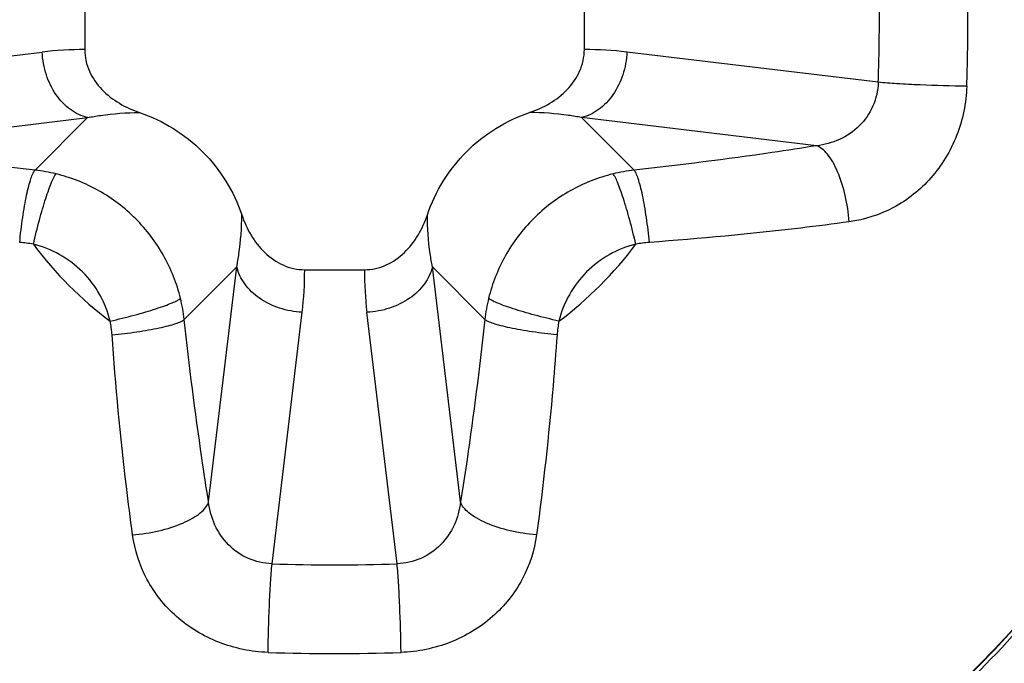
# Model space of a CAD drawing. Units: millimetres. Extents: x 349 to 3366, y -1281 to 198.
# Drawn here: x 2785 to 2787, y -578 to -577 of the extents above; entities that cross this region are included whole.
import ezdxf

# ---------------------------------------------------------------- set-up
doc = ezdxf.new("R2010")
doc.units = ezdxf.units.MM
doc.header["$LTSCALE"] = 32.67
doc.header["$PDMODE"] = 3
doc.header["$PDSIZE"] = 0.3125
doc.layers.get('0').update_dxf_attribs({"linetype": 'CONTINUOUS'})
doc.layers.get('Defpoints').update_dxf_attribs({"linetype": 'CONTINUOUS'})
doc.styles.get("Standard").update_dxf_attribs({"font": 'txt', "width": 0.8})
doc.dimstyles.new('DIMSTYLE_1', dxfattribs={"dimtxt": 13, "dimasz": 2.5, "dimexe": 1, "dimexo": 1, "dimgap": 3.25, "dimtad": 1, "dimzin": 0, "dimdsep": 46, "dimtxsty": 'Standard', "dimblk": '_FILLED', "dimblk1": '_FILLED', "dimblk2": '_FILLED', "dimcen": 0.09, "dimadec": 0, "dimazin": 0, "dimtp": 0.01, "dimtm": 0.01, "dimtfac": 1, "dimtofl": 0, "dimtmove": 0, "dimatfit": 3, "dimldrblk": '_FILLED', "dimfxl": 1, "dimtolj": 1, "dimtzin": 0, "dimarcsym": 0})

# ---------------------------------------------------------------- blocks, each defined once
blk = doc.blocks.new('_FILLED')
at = {"color": 0, "linetype": 'ByBlock'}
blk.add_solid([(0, 0), (-1, 0.2), (-1, -0.2)], dxfattribs=at)
blk = doc.blocks.new('*D21')
at = {"color": 0, "linetype": 'Continuous', "lineweight": -2}
for p, q in [((2725.4513, -600.5357), (2725.4513, -499.6627)), ((2925.4513, -600.5357), (2925.4513, -499.6627)), ((2727.9513, -500.6627), (2922.9513, -500.6627))]:
    blk.add_line(p, q, dxfattribs=at)
at = {"layer": 'Defpoints', "color": 0}
for p in [(2925.4513, -500.6627), (2725.4513, -601.5357), (2925.4513, -601.5357)]:
    blk.add_point(p, dxfattribs=at)
at = {"color": 0, "lineweight": -2, "xscale": 2.5, "yscale": 2.5, "zscale": 2.5, "rotation": 180}
blk.add_blockref('_FILLED', (2725.4513, -500.6627), dxfattribs=at)
at = {"color": 0, "lineweight": -2, "xscale": 2.5, "yscale": 2.5, "zscale": 2.5}
blk.add_blockref('_FILLED', (2925.4513, -500.6627), dxfattribs=at)
at = {"color": 0, "insert": (2834.4259, -484.4127), "char_height": 13, "attachment_point": 2}
blk.add_mtext('200.00mm/7.87inch', dxfattribs=at)

msp = doc.modelspace()

# ---------------------------------------------------------------- linework, layer by layer
at = {"color": 7, "linetype": 'Continuous'}
for p, q in [((2784.7013, -576.446), (2784.7013, -576.6254)), ((2784.7013, -576.446), (2784.7013, -576.6254)), ((2784.7013, -576.446), (2784.7013, -576.6254)), ((2786.2013, -576.6254), (2786.2013, -576.446)), ((2786.2013, -576.6254), (2786.2013, -576.446)), ((2786.2013, -576.6254), (2786.2013, -576.446)), ((2783.8191, -576.7234), (2784.5734, -576.6329)), ((2783.8191, -576.7234), (2784.5734, -576.6329)), ((2783.8191, -576.7234), (2784.5734, -576.6329)), ((2787.0835, -576.7234), (2786.3293, -576.6329)), ((2787.0835, -576.7234), (2786.3293, -576.6329)), ((2787.0835, -576.7234), (2786.3293, -576.6329)), ((2784.0045, -576.9139), (2784.7098, -576.8293)), ((2784.0045, -576.9139), (2784.7098, -576.8293)), ((2784.0045, -576.9139), (2784.7098, -576.8293)), ((2784.7098, -576.8293), (2784.552, -576.9871)), ((2784.7098, -576.8293), (2784.552, -576.9871)), ((2784.7098, -576.8293), (2784.552, -576.9871)), ((2786.1928, -576.8293), (2786.3507, -576.9871)), ((2786.8981, -576.9139), (2786.1928, -576.8293)), ((2786.1928, -576.8293), (2786.3507, -576.9871)), ((2786.8981, -576.9139), (2786.1928, -576.8293)), ((2786.1928, -576.8293), (2786.3507, -576.9871)), ((2786.8981, -576.9139), (2786.1928, -576.8293)), ((2785.1578, -577.2772), (2784.9999, -577.435)), ((2785.1578, -577.2772), (2784.9999, -577.435)), ((2785.1578, -577.2772), (2784.9999, -577.435)), ((2785.0731, -577.9825), (2785.1578, -577.2772)), ((2785.0731, -577.9825), (2785.1578, -577.2772)), ((2785.0731, -577.9825), (2785.1578, -577.2772)), ((2785.3616, -577.2857), (2785.5411, -577.2857)), ((2785.3616, -577.2857), (2785.5411, -577.2857)), ((2785.3616, -577.2857), (2785.5411, -577.2857)), ((2785.8295, -577.9825), (2785.7449, -577.2772)), ((2785.7449, -577.2772), (2785.9028, -577.435)), ((2785.8295, -577.9825), (2785.7449, -577.2772)), ((2785.7449, -577.2772), (2785.9028, -577.435)), ((2785.8295, -577.9825), (2785.7449, -577.2772)), ((2785.7449, -577.2772), (2785.9028, -577.435)), ((2785.2636, -578.1679), (2785.3541, -577.4136)), ((2785.2636, -578.1679), (2785.3541, -577.4136)), ((2785.2636, -578.1679), (2785.3541, -577.4136)), ((2785.6391, -578.1679), (2785.5485, -577.4136)), ((2785.6391, -578.1679), (2785.5485, -577.4136)), ((2785.6391, -578.1679), (2785.5485, -577.4136))]:
    msp.add_line(p, q, dxfattribs=at)
for radius in [5.3099, 5.3099, 5.3099, 4.8106, 4.8106, 4.8106, 4.652, 4.652, 4.652, 2.925, 2.925, 2.925, 2.7384, 2.7384, 2.7384, 2.7371, 2.7371, 2.7371]:
    msp.add_circle((2785.4513, -576.5357), radius, dxfattribs=at)
for centre, radius, start, end in [((2782.15, -576.5355), 4.9371, 359.998, 2.1772), ((2782.15, -576.5355), 4.9371, 359.998, 2.1772), ((2781.6105, -576.5354), 5.7425, 359.99752, 1.9888), ((2781.6105, -576.5354), 5.7425, 359.99752, 1.9888), ((2782.1501, -576.5359), 4.9371, 357.8228, 0.002), ((2782.1501, -576.5359), 4.9371, 357.8228, 0.002), ((2782.1501, -576.5359), 4.9371, 357.8228, 0.002), ((2781.6105, -576.5359), 5.7425, 358.0112, 0.00248), ((2781.6105, -576.5359), 5.7425, 358.0112, 0.00248), ((2781.6105, -576.5359), 5.7425, 358.0112, 0.00248), ((2784.6976, -577.658), 1.0326, 89.7955, 96.912), ((2784.6976, -577.658), 1.0326, 89.7955, 96.912), ((2784.6976, -577.658), 1.0326, 89.7955, 96.912), ((2786.205, -577.658), 1.0326, 83.0883, 90.2046), ((2786.205, -577.658), 1.0326, 83.0883, 90.2046), ((2786.205, -577.658), 1.0326, 83.0883, 90.2046), ((2784.4962, -577.4879), 0.5039, 76.3283, 83.6435), ((2784.4962, -577.4879), 0.5039, 76.3283, 83.6435), ((2784.4962, -577.4879), 0.5039, 76.3283, 83.6435), ((2786.4065, -577.4879), 0.5039, 96.3566, 103.6715), ((2786.4065, -577.4879), 0.5039, 96.3566, 103.6715), ((2786.4065, -577.4879), 0.5039, 96.3566, 103.6715), ((2784.4825, -577.5314), 0.3284, 78.6807, 85.9059), ((2784.4825, -577.5314), 0.3284, 78.6807, 85.9059), ((2784.4825, -577.5314), 0.3284, 78.6807, 85.9059), ((2785.4513, -576.5357), 1.1277, 216.6845, 233.3155), ((2785.4513, -576.5357), 1.1277, 216.6845, 233.3155), ((2785.4513, -576.5357), 1.1277, 216.6845, 233.3155), ((2785.4513, -576.5357), 1.1277, 306.6845, 323.3155), ((2785.4513, -576.5357), 1.1277, 306.6845, 323.3155), ((2785.4513, -576.5357), 1.1277, 306.6845, 323.3155), ((2786.4201, -577.5314), 0.3284, 94.0944, 101.319), ((2786.4201, -577.5314), 0.3284, 94.0944, 101.319), ((2786.4201, -577.5314), 0.3284, 94.0944, 101.319), ((2784.329, -577.2894), 1.0326, 353.0883, 0.2046), ((2784.329, -577.2894), 1.0326, 353.0883, 0.2046), ((2784.329, -577.2894), 1.0326, 353.0883, 0.2046), ((2786.5736, -577.2894), 1.0326, 179.7955, 186.912), ((2786.5736, -577.2894), 1.0326, 179.7955, 186.912), ((2786.5736, -577.2894), 1.0326, 179.7955, 186.912), ((2784.4991, -577.4908), 0.5039, 6.3566, 13.6715), ((2784.4991, -577.4908), 0.5039, 6.3566, 13.6715), ((2784.4991, -577.4908), 0.5039, 6.3566, 13.6715), ((2786.4035, -577.4908), 0.5039, 166.3283, 173.6435), ((2786.4035, -577.4908), 0.5039, 166.3283, 173.6435), ((2786.4035, -577.4908), 0.5039, 166.3283, 173.6435), ((2784.4556, -577.5045), 0.3284, 4.0944, 11.319), ((2784.4556, -577.5045), 0.3284, 4.0944, 11.319), ((2784.4556, -577.5045), 0.3284, 4.0944, 11.319), ((2786.447, -577.5045), 0.3284, 168.6807, 175.9059), ((2786.447, -577.5045), 0.3284, 168.6807, 175.9059), ((2786.447, -577.5045), 0.3284, 168.6807, 175.9059), ((2785.4513, -573.2331), 4.9384, 267.8214, 272.1786), ((2785.4513, -573.2331), 4.9384, 267.8214, 272.1786), ((2785.4513, -573.2331), 4.9384, 267.8214, 272.1786), ((2785.4513, -572.6936), 5.7438, 268.00916, 271.99084), ((2785.4513, -572.6936), 5.7438, 268.00916, 271.99084), ((2785.4513, -572.6936), 5.7438, 268.00916, 271.99084)]:
    msp.add_arc(centre, radius, start, end, dxfattribs=at)
for points, knots in [([(2784.7098, -576.8293), (2784.6915, -576.8251), (2784.6548, -576.8074), (2784.6119, -576.7614), (2784.5828, -576.7013), (2784.5745, -576.656), (2784.5734, -576.6329)], [0, 0, 0, 0, 0.221913, 0.465085, 0.727684, 1, 1, 1, 1]), ([(2784.7098, -576.8293), (2784.6915, -576.8251), (2784.6548, -576.8074), (2784.6119, -576.7614), (2784.5828, -576.7013), (2784.5745, -576.656), (2784.5734, -576.6329)], [0, 0, 0, 0, 0.221913, 0.465085, 0.727684, 1, 1, 1, 1]), ([(2784.7098, -576.8293), (2784.6915, -576.8251), (2784.6548, -576.8074), (2784.6119, -576.7614), (2784.5828, -576.7013), (2784.5745, -576.656), (2784.5734, -576.6329)], [0, 0, 0, 0, 0.221913, 0.465085, 0.727684, 1, 1, 1, 1]), ([(2784.7013, -576.6254), (2784.7013, -576.6476), (2784.7114, -576.6923), (2784.7506, -576.7477), (2784.8039, -576.7888), (2784.8448, -576.8072), (2784.8658, -576.8143)], [0, 0, 0, 0, 0.249445, 0.499335, 0.749585, 1, 1, 1, 1]), ([(2784.7013, -576.6254), (2784.7013, -576.6476), (2784.7114, -576.6923), (2784.7506, -576.7477), (2784.8039, -576.7888), (2784.8448, -576.8072), (2784.8658, -576.8143)], [0, 0, 0, 0, 0.249445, 0.499335, 0.749585, 1, 1, 1, 1]), ([(2784.7013, -576.6254), (2784.7013, -576.6476), (2784.7114, -576.6923), (2784.7506, -576.7477), (2784.8039, -576.7888), (2784.8448, -576.8072), (2784.8658, -576.8143)], [0, 0, 0, 0, 0.249445, 0.499335, 0.749585, 1, 1, 1, 1]), ([(2786.0368, -576.8143), (2786.0579, -576.8072), (2786.0987, -576.7888), (2786.1521, -576.7477), (2786.1912, -576.6923), (2786.2013, -576.6476), (2786.2013, -576.6254)], [0, 0, 0, 0, 0.250415, 0.500666, 0.750554, 1, 1, 1, 1]), ([(2786.0368, -576.8143), (2786.0579, -576.8072), (2786.0987, -576.7888), (2786.1521, -576.7477), (2786.1912, -576.6923), (2786.2013, -576.6476), (2786.2013, -576.6254)], [0, 0, 0, 0, 0.250415, 0.500666, 0.750554, 1, 1, 1, 1]), ([(2786.0368, -576.8143), (2786.0579, -576.8072), (2786.0987, -576.7888), (2786.1521, -576.7477), (2786.1912, -576.6923), (2786.2013, -576.6476), (2786.2013, -576.6254)], [0, 0, 0, 0, 0.250415, 0.500666, 0.750554, 1, 1, 1, 1]), ([(2786.3293, -576.6329), (2786.3281, -576.656), (2786.3199, -576.7013), (2786.2907, -576.7614), (2786.2479, -576.8074), (2786.2112, -576.8251), (2786.1928, -576.8293)], [0, 0, 0, 0, 0.272316, 0.534915, 0.778087, 1, 1, 1, 1]), ([(2786.3293, -576.6329), (2786.3281, -576.656), (2786.3199, -576.7013), (2786.2907, -576.7614), (2786.2479, -576.8074), (2786.2112, -576.8251), (2786.1928, -576.8293)], [0, 0, 0, 0, 0.272316, 0.534915, 0.778087, 1, 1, 1, 1]), ([(2786.3293, -576.6329), (2786.3281, -576.656), (2786.3199, -576.7013), (2786.2907, -576.7614), (2786.2479, -576.8074), (2786.2112, -576.8251), (2786.1928, -576.8293)], [0, 0, 0, 0, 0.272316, 0.534915, 0.778087, 1, 1, 1, 1]), ([(2787.0835, -576.7234), (2787.0829, -576.7477), (2787.072, -576.7963), (2787.03, -576.8572), (2786.9692, -576.8986), (2786.922, -576.9111), (2786.8981, -576.9139)], [0, 0, 0, 0, 0.252022, 0.502454, 0.751125, 1, 1, 1, 1]), ([(2787.0835, -576.7234), (2787.0829, -576.7477), (2787.072, -576.7963), (2787.03, -576.8572), (2786.9692, -576.8986), (2786.922, -576.9111), (2786.8981, -576.9139)], [0, 0, 0, 0, 0.252022, 0.502454, 0.751125, 1, 1, 1, 1]), ([(2787.0835, -576.7234), (2787.0829, -576.7477), (2787.072, -576.7963), (2787.03, -576.8572), (2786.9692, -576.8986), (2786.922, -576.9111), (2786.8981, -576.9139)], [0, 0, 0, 0, 0.252022, 0.502454, 0.751125, 1, 1, 1, 1]), ([(2787.3496, -576.7352), (2787.3478, -576.7856), (2787.3273, -576.8856), (2787.2497, -577.0145), (2787.135, -577.1063), (2787.0428, -577.1358), (2786.9965, -577.1421)], [0, 0, 0, 0, 0.259552, 0.513882, 0.75974, 1, 1, 1, 1]), ([(2787.3496, -576.7352), (2787.3478, -576.7856), (2787.3273, -576.8856), (2787.2497, -577.0145), (2787.135, -577.1063), (2787.0428, -577.1358), (2786.9965, -577.1421)], [0, 0, 0, 0, 0.259552, 0.513882, 0.75974, 1, 1, 1, 1]), ([(2787.3496, -576.7352), (2787.3478, -576.7856), (2787.3273, -576.8856), (2787.2497, -577.0145), (2787.135, -577.1063), (2787.0428, -577.1358), (2786.9965, -577.1421)], [0, 0, 0, 0, 0.259552, 0.513882, 0.75974, 1, 1, 1, 1]), ([(2787.3496, -576.7352), (2787.3028, -576.7349), (2787.2329, -576.7328), (2787.1442, -576.7282), (2787.1023, -576.7252), (2787.0835, -576.7234)], [0, 0, 0, 0, 0.526758, 0.787763, 1, 1, 1, 1]), ([(2787.3496, -576.7352), (2787.3028, -576.7349), (2787.2329, -576.7328), (2787.1442, -576.7282), (2787.1023, -576.7252), (2787.0835, -576.7234)], [0, 0, 0, 0, 0.526758, 0.787763, 1, 1, 1, 1]), ([(2787.3496, -576.7352), (2787.3028, -576.7349), (2787.2329, -576.7328), (2787.1442, -576.7282), (2787.1023, -576.7252), (2787.0835, -576.7234)], [0, 0, 0, 0, 0.526758, 0.787763, 1, 1, 1, 1]), ([(2784.7098, -576.8293), (2784.7227, -576.8268), (2784.7743, -576.8183), (2784.8267, -576.8143), (2784.8658, -576.8143)], [0, 0, 0, 0, 0.251102, 1, 1, 1, 1]), ([(2784.7098, -576.8293), (2784.7227, -576.8268), (2784.7743, -576.8183), (2784.8267, -576.8143), (2784.8658, -576.8143)], [0, 0, 0, 0, 0.251102, 1, 1, 1, 1]), ([(2784.7098, -576.8293), (2784.7227, -576.8268), (2784.7743, -576.8183), (2784.8267, -576.8143), (2784.8658, -576.8143)], [0, 0, 0, 0, 0.251102, 1, 1, 1, 1]), ([(2784.8658, -576.8143), (2784.9012, -576.8263), (2784.9696, -576.8585), (2785.0582, -576.9288), (2785.1285, -577.0174), (2785.1607, -577.0858), (2785.1727, -577.1212)], [0, 0, 0, 0, 0.250018, 0.5, 0.749982, 1, 1, 1, 1]), ([(2784.8658, -576.8143), (2784.9012, -576.8263), (2784.9696, -576.8585), (2785.0582, -576.9288), (2785.1285, -577.0174), (2785.1607, -577.0858), (2785.1727, -577.1212)], [0, 0, 0, 0, 0.250018, 0.5, 0.749982, 1, 1, 1, 1]), ([(2784.8658, -576.8143), (2784.9012, -576.8263), (2784.9696, -576.8585), (2785.0582, -576.9288), (2785.1285, -577.0174), (2785.1607, -577.0858), (2785.1727, -577.1212)], [0, 0, 0, 0, 0.250018, 0.5, 0.749982, 1, 1, 1, 1]), ([(2785.73, -577.1212), (2785.742, -577.0858), (2785.7742, -577.0174), (2785.8444, -576.9288), (2785.9331, -576.8585), (2786.0014, -576.8263), (2786.0368, -576.8143)], [0, 0, 0, 0, 0.250018, 0.5, 0.749982, 1, 1, 1, 1]), ([(2785.73, -577.1212), (2785.742, -577.0858), (2785.7742, -577.0174), (2785.8444, -576.9288), (2785.9331, -576.8585), (2786.0014, -576.8263), (2786.0368, -576.8143)], [0, 0, 0, 0, 0.250018, 0.5, 0.749982, 1, 1, 1, 1]), ([(2785.73, -577.1212), (2785.742, -577.0858), (2785.7742, -577.0174), (2785.8444, -576.9288), (2785.9331, -576.8585), (2786.0014, -576.8263), (2786.0368, -576.8143)], [0, 0, 0, 0, 0.250018, 0.5, 0.749982, 1, 1, 1, 1]), ([(2786.1928, -576.8293), (2786.1799, -576.8268), (2786.1283, -576.8183), (2786.076, -576.8143), (2786.0368, -576.8143)], [0, 0, 0, 0, 0.251104, 1, 1, 1, 1]), ([(2786.1928, -576.8293), (2786.1799, -576.8268), (2786.1283, -576.8183), (2786.076, -576.8143), (2786.0368, -576.8143)], [0, 0, 0, 0, 0.251104, 1, 1, 1, 1]), ([(2786.1928, -576.8293), (2786.1799, -576.8268), (2786.1283, -576.8183), (2786.076, -576.8143), (2786.0368, -576.8143)], [0, 0, 0, 0, 0.251104, 1, 1, 1, 1]), ([(2784.552, -576.9871), (2784.5051, -576.9819), (2784.3222, -576.9607), (2784.1398, -576.9356), (2784.0045, -576.9139)], [0, 0, 0, 0, 0.255959, 1, 1, 1, 1]), ([(2784.552, -576.9871), (2784.5051, -576.9819), (2784.3222, -576.9607), (2784.1398, -576.9356), (2784.0045, -576.9139)], [0, 0, 0, 0, 0.255959, 1, 1, 1, 1]), ([(2784.552, -576.9871), (2784.5051, -576.9819), (2784.3222, -576.9607), (2784.1398, -576.9356), (2784.0045, -576.9139)], [0, 0, 0, 0, 0.255959, 1, 1, 1, 1]), ([(2786.8981, -576.9139), (2786.854, -576.921), (2786.672, -576.9488), (2786.4893, -576.9718), (2786.3507, -576.9871)], [0, 0, 0, 0, 0.242722, 1, 1, 1, 1]), ([(2786.8981, -576.9139), (2786.854, -576.921), (2786.672, -576.9488), (2786.4893, -576.9718), (2786.3507, -576.9871)], [0, 0, 0, 0, 0.242722, 1, 1, 1, 1]), ([(2786.8981, -576.9139), (2786.854, -576.921), (2786.672, -576.9488), (2786.4893, -576.9718), (2786.3507, -576.9871)], [0, 0, 0, 0, 0.242722, 1, 1, 1, 1]), ([(2786.9965, -577.1421), (2786.9946, -577.1155), (2786.9868, -577.0643), (2786.9682, -577.0042), (2786.9483, -576.9634), (2786.9327, -576.9399), (2786.9165, -576.9229), (2786.9041, -576.9157), (2786.8981, -576.9139)], [0, 0, 0, 0, 0.310042, 0.601338, 0.728129, 0.837391, 0.927612, 1, 1, 1, 1]), ([(2786.9965, -577.1421), (2786.9946, -577.1155), (2786.9868, -577.0643), (2786.9682, -577.0042), (2786.9483, -576.9634), (2786.9327, -576.9399), (2786.9165, -576.9229), (2786.9041, -576.9157), (2786.8981, -576.9139)], [0, 0, 0, 0, 0.310042, 0.601338, 0.728129, 0.837391, 0.927612, 1, 1, 1, 1]), ([(2786.9965, -577.1421), (2786.9946, -577.1155), (2786.9868, -577.0643), (2786.9682, -577.0042), (2786.9483, -576.9634), (2786.9327, -576.9399), (2786.9165, -576.9229), (2786.9041, -576.9157), (2786.8981, -576.9139)], [0, 0, 0, 0, 0.310042, 0.601338, 0.728129, 0.837391, 0.927612, 1, 1, 1, 1]), ([(2784.506, -577.2038), (2784.5083, -577.1789), (2784.5127, -577.1423), (2784.5203, -577.0951), (2784.5263, -577.0636), (2784.5326, -577.0364), (2784.5388, -577.0143), (2784.5449, -576.9983), (2784.5494, -576.9898), (2784.552, -576.9871)], [0, 0, 0, 0, 0.337223, 0.496511, 0.642066, 0.768902, 0.872668, 0.950217, 1, 1, 1, 1]), ([(2784.506, -577.2038), (2784.5083, -577.1789), (2784.5127, -577.1423), (2784.5203, -577.0951), (2784.5263, -577.0636), (2784.5326, -577.0364), (2784.5388, -577.0143), (2784.5449, -576.9983), (2784.5494, -576.9898), (2784.552, -576.9871)], [0, 0, 0, 0, 0.337223, 0.496511, 0.642066, 0.768902, 0.872668, 0.950217, 1, 1, 1, 1]), ([(2784.506, -577.2038), (2784.5083, -577.1789), (2784.5127, -577.1423), (2784.5203, -577.0951), (2784.5263, -577.0636), (2784.5326, -577.0364), (2784.5388, -577.0143), (2784.5449, -576.9983), (2784.5494, -576.9898), (2784.552, -576.9871)], [0, 0, 0, 0, 0.337223, 0.496511, 0.642066, 0.768902, 0.872668, 0.950217, 1, 1, 1, 1]), ([(2784.547, -577.2094), (2784.5525, -577.1851), (2784.5614, -577.1495), (2784.5743, -577.1037), (2784.5836, -577.0731), (2784.5926, -577.0466), (2784.6008, -577.0251), (2784.608, -577.0094), (2784.6128, -577.001), (2784.6153, -576.9983)], [0, 0, 0, 0, 0.335687, 0.494645, 0.64021, 0.767388, 0.871763, 0.949998, 1, 1, 1, 1]), ([(2784.547, -577.2094), (2784.5525, -577.1851), (2784.5614, -577.1495), (2784.5743, -577.1037), (2784.5836, -577.0731), (2784.5926, -577.0466), (2784.6008, -577.0251), (2784.608, -577.0094), (2784.6128, -577.001), (2784.6153, -576.9983)], [0, 0, 0, 0, 0.335687, 0.494645, 0.64021, 0.767388, 0.871763, 0.949998, 1, 1, 1, 1]), ([(2784.547, -577.2094), (2784.5525, -577.1851), (2784.5614, -577.1495), (2784.5743, -577.1037), (2784.5836, -577.0731), (2784.5926, -577.0466), (2784.6008, -577.0251), (2784.608, -577.0094), (2784.6128, -577.001), (2784.6153, -576.9983)], [0, 0, 0, 0, 0.335687, 0.494645, 0.64021, 0.767388, 0.871763, 0.949998, 1, 1, 1, 1]), ([(2784.9887, -577.3717), (2784.9778, -577.327), (2784.9434, -577.2399), (2784.8587, -577.1283), (2784.7471, -577.0436), (2784.66, -577.0092), (2784.6153, -576.9983)], [0, 0, 0, 0, 0.249583, 0.500021, 0.750442, 1, 1, 1, 1]), ([(2784.9887, -577.3717), (2784.9778, -577.327), (2784.9434, -577.2399), (2784.8587, -577.1283), (2784.7471, -577.0436), (2784.66, -577.0092), (2784.6153, -576.9983)], [0, 0, 0, 0, 0.249583, 0.500021, 0.750442, 1, 1, 1, 1]), ([(2784.9887, -577.3717), (2784.9778, -577.327), (2784.9434, -577.2399), (2784.8587, -577.1283), (2784.7471, -577.0436), (2784.66, -577.0092), (2784.6153, -576.9983)], [0, 0, 0, 0, 0.249583, 0.500021, 0.750442, 1, 1, 1, 1]), ([(2786.2874, -576.9983), (2786.2426, -577.0092), (2786.1556, -577.0436), (2786.044, -577.1283), (2785.9592, -577.2399), (2785.9248, -577.327), (2785.9139, -577.3717)], [0, 0, 0, 0, 0.249534, 0.49994, 0.750389, 1, 1, 1, 1]), ([(2786.2874, -576.9983), (2786.2426, -577.0092), (2786.1556, -577.0436), (2786.044, -577.1283), (2785.9592, -577.2399), (2785.9248, -577.327), (2785.9139, -577.3717)], [0, 0, 0, 0, 0.249534, 0.49994, 0.750389, 1, 1, 1, 1]), ([(2786.2874, -576.9983), (2786.2426, -577.0092), (2786.1556, -577.0436), (2786.044, -577.1283), (2785.9592, -577.2399), (2785.9248, -577.327), (2785.9139, -577.3717)], [0, 0, 0, 0, 0.249534, 0.49994, 0.750389, 1, 1, 1, 1]), ([(2786.3557, -577.2094), (2786.3501, -577.1851), (2786.3413, -577.1495), (2786.3284, -577.1037), (2786.319, -577.0731), (2786.31, -577.0466), (2786.3018, -577.0251), (2786.2947, -577.0094), (2786.2899, -577.001), (2786.2874, -576.9983)], [0, 0, 0, 0, 0.335687, 0.494645, 0.640211, 0.767389, 0.871764, 0.949998, 1, 1, 1, 1]), ([(2786.3557, -577.2094), (2786.3501, -577.1851), (2786.3413, -577.1495), (2786.3284, -577.1037), (2786.319, -577.0731), (2786.31, -577.0466), (2786.3018, -577.0251), (2786.2947, -577.0094), (2786.2899, -577.001), (2786.2874, -576.9983)], [0, 0, 0, 0, 0.335687, 0.494645, 0.640211, 0.767389, 0.871764, 0.949998, 1, 1, 1, 1]), ([(2786.3557, -577.2094), (2786.3501, -577.1851), (2786.3413, -577.1495), (2786.3284, -577.1037), (2786.319, -577.0731), (2786.31, -577.0466), (2786.3018, -577.0251), (2786.2947, -577.0094), (2786.2899, -577.001), (2786.2874, -576.9983)], [0, 0, 0, 0, 0.335687, 0.494645, 0.640211, 0.767389, 0.871764, 0.949998, 1, 1, 1, 1]), ([(2786.3967, -577.2038), (2786.3943, -577.1789), (2786.3899, -577.1423), (2786.3824, -577.0951), (2786.3764, -577.0636), (2786.3701, -577.0364), (2786.3638, -577.0143), (2786.3578, -576.9983), (2786.3532, -576.9898), (2786.3507, -576.9871)], [0, 0, 0, 0, 0.337224, 0.496512, 0.642067, 0.768903, 0.872669, 0.950218, 1, 1, 1, 1]), ([(2786.3967, -577.2038), (2786.3943, -577.1789), (2786.3899, -577.1423), (2786.3824, -577.0951), (2786.3764, -577.0636), (2786.3701, -577.0364), (2786.3638, -577.0143), (2786.3578, -576.9983), (2786.3532, -576.9898), (2786.3507, -576.9871)], [0, 0, 0, 0, 0.337224, 0.496512, 0.642067, 0.768903, 0.872669, 0.950218, 1, 1, 1, 1]), ([(2786.3967, -577.2038), (2786.3943, -577.1789), (2786.3899, -577.1423), (2786.3824, -577.0951), (2786.3764, -577.0636), (2786.3701, -577.0364), (2786.3638, -577.0143), (2786.3578, -576.9983), (2786.3532, -576.9898), (2786.3507, -576.9871)], [0, 0, 0, 0, 0.337224, 0.496512, 0.642067, 0.768903, 0.872669, 0.950218, 1, 1, 1, 1]), ([(2785.1578, -577.2772), (2785.1602, -577.2643), (2785.1687, -577.2127), (2785.1727, -577.1603), (2785.1727, -577.1212)], [0, 0, 0, 0, 0.251104, 1, 1, 1, 1]), ([(2785.1578, -577.2772), (2785.1602, -577.2643), (2785.1687, -577.2127), (2785.1727, -577.1603), (2785.1727, -577.1212)], [0, 0, 0, 0, 0.251104, 1, 1, 1, 1]), ([(2785.1578, -577.2772), (2785.1602, -577.2643), (2785.1687, -577.2127), (2785.1727, -577.1603), (2785.1727, -577.1212)], [0, 0, 0, 0, 0.251104, 1, 1, 1, 1]), ([(2785.1727, -577.1212), (2785.1798, -577.1423), (2785.1982, -577.1831), (2785.2393, -577.2364), (2785.2947, -577.2756), (2785.3395, -577.2857), (2785.3616, -577.2857)], [0, 0, 0, 0, 0.250415, 0.500666, 0.750554, 1, 1, 1, 1]), ([(2785.1727, -577.1212), (2785.1798, -577.1423), (2785.1982, -577.1831), (2785.2393, -577.2364), (2785.2947, -577.2756), (2785.3395, -577.2857), (2785.3616, -577.2857)], [0, 0, 0, 0, 0.250415, 0.500666, 0.750554, 1, 1, 1, 1]), ([(2785.1727, -577.1212), (2785.1798, -577.1423), (2785.1982, -577.1831), (2785.2393, -577.2364), (2785.2947, -577.2756), (2785.3395, -577.2857), (2785.3616, -577.2857)], [0, 0, 0, 0, 0.250415, 0.500666, 0.750554, 1, 1, 1, 1]), ([(2785.5411, -577.2857), (2785.5632, -577.2857), (2785.608, -577.2756), (2785.6633, -577.2364), (2785.7044, -577.1831), (2785.7228, -577.1423), (2785.73, -577.1212)], [0, 0, 0, 0, 0.249445, 0.499335, 0.749585, 1, 1, 1, 1]), ([(2785.5411, -577.2857), (2785.5632, -577.2857), (2785.608, -577.2756), (2785.6633, -577.2364), (2785.7044, -577.1831), (2785.7228, -577.1423), (2785.73, -577.1212)], [0, 0, 0, 0, 0.249445, 0.499335, 0.749585, 1, 1, 1, 1]), ([(2785.5411, -577.2857), (2785.5632, -577.2857), (2785.608, -577.2756), (2785.6633, -577.2364), (2785.7044, -577.1831), (2785.7228, -577.1423), (2785.73, -577.1212)], [0, 0, 0, 0, 0.249445, 0.499335, 0.749585, 1, 1, 1, 1]), ([(2785.7449, -577.2772), (2785.7425, -577.2643), (2785.7339, -577.2127), (2785.7299, -577.1603), (2785.73, -577.1212)], [0, 0, 0, 0, 0.251102, 1, 1, 1, 1]), ([(2785.7449, -577.2772), (2785.7425, -577.2643), (2785.7339, -577.2127), (2785.7299, -577.1603), (2785.73, -577.1212)], [0, 0, 0, 0, 0.251102, 1, 1, 1, 1]), ([(2785.7449, -577.2772), (2785.7425, -577.2643), (2785.7339, -577.2127), (2785.7299, -577.1603), (2785.73, -577.1212)], [0, 0, 0, 0, 0.251102, 1, 1, 1, 1]), ([(2786.9965, -577.1421), (2786.9482, -577.1487), (2786.7488, -577.1741), (2786.5486, -577.1929), (2786.3967, -577.2038)], [0, 0, 0, 0, 0.242598, 1, 1, 1, 1]), ([(2786.9965, -577.1421), (2786.9482, -577.1487), (2786.7488, -577.1741), (2786.5486, -577.1929), (2786.3967, -577.2038)], [0, 0, 0, 0, 0.242598, 1, 1, 1, 1]), ([(2786.9965, -577.1421), (2786.9482, -577.1487), (2786.7488, -577.1741), (2786.5486, -577.1929), (2786.3967, -577.2038)], [0, 0, 0, 0, 0.242598, 1, 1, 1, 1]), ([(2784.7776, -577.4401), (2784.7709, -577.4124), (2784.7497, -577.3586), (2784.6974, -577.2897), (2784.6284, -577.2373), (2784.5746, -577.2161), (2784.547, -577.2094)], [0, 0, 0, 0, 0.249617, 0.500021, 0.750408, 1, 1, 1, 1]), ([(2784.7776, -577.4401), (2784.7709, -577.4124), (2784.7497, -577.3586), (2784.6974, -577.2897), (2784.6284, -577.2373), (2784.5746, -577.2161), (2784.547, -577.2094)], [0, 0, 0, 0, 0.249617, 0.500021, 0.750408, 1, 1, 1, 1]), ([(2784.7776, -577.4401), (2784.7709, -577.4124), (2784.7497, -577.3586), (2784.6974, -577.2897), (2784.6284, -577.2373), (2784.5746, -577.2161), (2784.547, -577.2094)], [0, 0, 0, 0, 0.249617, 0.500021, 0.750408, 1, 1, 1, 1]), ([(2786.3557, -577.2094), (2786.328, -577.2161), (2786.2742, -577.2373), (2786.2053, -577.2896), (2786.1529, -577.3586), (2786.1317, -577.4124), (2786.125, -577.4401)], [0, 0, 0, 0, 0.249568, 0.49994, 0.750355, 1, 1, 1, 1]), ([(2786.3557, -577.2094), (2786.328, -577.2161), (2786.2742, -577.2373), (2786.2053, -577.2896), (2786.1529, -577.3586), (2786.1317, -577.4124), (2786.125, -577.4401)], [0, 0, 0, 0, 0.249568, 0.49994, 0.750355, 1, 1, 1, 1]), ([(2786.3557, -577.2094), (2786.328, -577.2161), (2786.2742, -577.2373), (2786.2053, -577.2896), (2786.1529, -577.3586), (2786.1317, -577.4124), (2786.125, -577.4401)], [0, 0, 0, 0, 0.249568, 0.49994, 0.750355, 1, 1, 1, 1]), ([(2785.3541, -577.4136), (2785.331, -577.4125), (2785.2858, -577.4042), (2785.2256, -577.3751), (2785.1797, -577.3322), (2785.1619, -577.2955), (2785.1578, -577.2772)], [0, 0, 0, 0, 0.272316, 0.534915, 0.778087, 1, 1, 1, 1]), ([(2785.3541, -577.4136), (2785.331, -577.4125), (2785.2858, -577.4042), (2785.2256, -577.3751), (2785.1797, -577.3322), (2785.1619, -577.2955), (2785.1578, -577.2772)], [0, 0, 0, 0, 0.272316, 0.534915, 0.778087, 1, 1, 1, 1]), ([(2785.3541, -577.4136), (2785.331, -577.4125), (2785.2858, -577.4042), (2785.2256, -577.3751), (2785.1797, -577.3322), (2785.1619, -577.2955), (2785.1578, -577.2772)], [0, 0, 0, 0, 0.272316, 0.534915, 0.778087, 1, 1, 1, 1]), ([(2785.7449, -577.2772), (2785.7407, -577.2955), (2785.723, -577.3322), (2785.6771, -577.3751), (2785.6169, -577.4042), (2785.5716, -577.4125), (2785.5485, -577.4136)], [0, 0, 0, 0, 0.221913, 0.465085, 0.727684, 1, 1, 1, 1]), ([(2785.7449, -577.2772), (2785.7407, -577.2955), (2785.723, -577.3322), (2785.6771, -577.3751), (2785.6169, -577.4042), (2785.5716, -577.4125), (2785.5485, -577.4136)], [0, 0, 0, 0, 0.221913, 0.465085, 0.727684, 1, 1, 1, 1]), ([(2785.7449, -577.2772), (2785.7407, -577.2955), (2785.723, -577.3322), (2785.6771, -577.3751), (2785.6169, -577.4042), (2785.5716, -577.4125), (2785.5485, -577.4136)], [0, 0, 0, 0, 0.221913, 0.465085, 0.727684, 1, 1, 1, 1]), ([(2784.7776, -577.4401), (2784.8019, -577.4345), (2784.8375, -577.4256), (2784.8833, -577.4128), (2784.9139, -577.4034), (2784.9404, -577.3944), (2784.9619, -577.3862), (2784.9776, -577.379), (2784.986, -577.3742), (2784.9887, -577.3717)], [0, 0, 0, 0, 0.335688, 0.494645, 0.640211, 0.767389, 0.871764, 0.949998, 1, 1, 1, 1]), ([(2784.7776, -577.4401), (2784.8019, -577.4345), (2784.8375, -577.4256), (2784.8833, -577.4128), (2784.9139, -577.4034), (2784.9404, -577.3944), (2784.9619, -577.3862), (2784.9776, -577.379), (2784.986, -577.3742), (2784.9887, -577.3717)], [0, 0, 0, 0, 0.335688, 0.494645, 0.640211, 0.767389, 0.871764, 0.949998, 1, 1, 1, 1]), ([(2784.7776, -577.4401), (2784.8019, -577.4345), (2784.8375, -577.4256), (2784.8833, -577.4128), (2784.9139, -577.4034), (2784.9404, -577.3944), (2784.9619, -577.3862), (2784.9776, -577.379), (2784.986, -577.3742), (2784.9887, -577.3717)], [0, 0, 0, 0, 0.335688, 0.494645, 0.640211, 0.767389, 0.871764, 0.949998, 1, 1, 1, 1]), ([(2786.125, -577.4401), (2786.1007, -577.4345), (2786.0651, -577.4256), (2786.0194, -577.4128), (2785.9887, -577.4034), (2785.9622, -577.3944), (2785.9407, -577.3862), (2785.925, -577.379), (2785.9167, -577.3742), (2785.9139, -577.3717)], [0, 0, 0, 0, 0.335687, 0.494645, 0.64021, 0.767388, 0.871763, 0.949998, 1, 1, 1, 1]), ([(2786.125, -577.4401), (2786.1007, -577.4345), (2786.0651, -577.4256), (2786.0194, -577.4128), (2785.9887, -577.4034), (2785.9622, -577.3944), (2785.9407, -577.3862), (2785.925, -577.379), (2785.9167, -577.3742), (2785.9139, -577.3717)], [0, 0, 0, 0, 0.335687, 0.494645, 0.64021, 0.767388, 0.871763, 0.949998, 1, 1, 1, 1]), ([(2786.125, -577.4401), (2786.1007, -577.4345), (2786.0651, -577.4256), (2786.0194, -577.4128), (2785.9887, -577.4034), (2785.9622, -577.3944), (2785.9407, -577.3862), (2785.925, -577.379), (2785.9167, -577.3742), (2785.9139, -577.3717)], [0, 0, 0, 0, 0.335687, 0.494645, 0.64021, 0.767388, 0.871763, 0.949998, 1, 1, 1, 1]), ([(2784.7832, -577.4811), (2784.8081, -577.4787), (2784.8448, -577.4743), (2784.8919, -577.4668), (2784.9234, -577.4607), (2784.9506, -577.4544), (2784.9727, -577.4482), (2784.9887, -577.4421), (2784.9972, -577.4376), (2784.9999, -577.435)], [0, 0, 0, 0, 0.337224, 0.496512, 0.642067, 0.768903, 0.872669, 0.950218, 1, 1, 1, 1]), ([(2784.7832, -577.4811), (2784.8081, -577.4787), (2784.8448, -577.4743), (2784.8919, -577.4668), (2784.9234, -577.4607), (2784.9506, -577.4544), (2784.9727, -577.4482), (2784.9887, -577.4421), (2784.9972, -577.4376), (2784.9999, -577.435)], [0, 0, 0, 0, 0.337224, 0.496512, 0.642067, 0.768903, 0.872669, 0.950218, 1, 1, 1, 1]), ([(2784.7832, -577.4811), (2784.8081, -577.4787), (2784.8448, -577.4743), (2784.8919, -577.4668), (2784.9234, -577.4607), (2784.9506, -577.4544), (2784.9727, -577.4482), (2784.9887, -577.4421), (2784.9972, -577.4376), (2784.9999, -577.435)], [0, 0, 0, 0, 0.337224, 0.496512, 0.642067, 0.768903, 0.872669, 0.950218, 1, 1, 1, 1]), ([(2785.0731, -577.9825), (2785.066, -577.9384), (2785.0382, -577.7564), (2785.0153, -577.5736), (2784.9999, -577.435)], [0, 0, 0, 0, 0.242721, 1, 1, 1, 1]), ([(2785.0731, -577.9825), (2785.066, -577.9384), (2785.0382, -577.7564), (2785.0153, -577.5736), (2784.9999, -577.435)], [0, 0, 0, 0, 0.242721, 1, 1, 1, 1]), ([(2785.0731, -577.9825), (2785.066, -577.9384), (2785.0382, -577.7564), (2785.0153, -577.5736), (2784.9999, -577.435)], [0, 0, 0, 0, 0.242721, 1, 1, 1, 1]), ([(2785.9028, -577.435), (2785.8976, -577.4819), (2785.8764, -577.6648), (2785.8513, -577.8472), (2785.8295, -577.9825)], [0, 0, 0, 0, 0.255958, 1, 1, 1, 1]), ([(2785.9028, -577.435), (2785.8976, -577.4819), (2785.8764, -577.6648), (2785.8513, -577.8472), (2785.8295, -577.9825)], [0, 0, 0, 0, 0.255958, 1, 1, 1, 1]), ([(2785.9028, -577.435), (2785.8976, -577.4819), (2785.8764, -577.6648), (2785.8513, -577.8472), (2785.8295, -577.9825)], [0, 0, 0, 0, 0.255958, 1, 1, 1, 1]), ([(2786.1195, -577.4811), (2786.0945, -577.4787), (2786.0579, -577.4743), (2786.0108, -577.4668), (2785.9793, -577.4607), (2785.952, -577.4544), (2785.93, -577.4482), (2785.914, -577.4421), (2785.9054, -577.4376), (2785.9028, -577.435)], [0, 0, 0, 0, 0.337223, 0.496511, 0.642066, 0.768902, 0.872669, 0.950218, 1, 1, 1, 1]), ([(2786.1195, -577.4811), (2786.0945, -577.4787), (2786.0579, -577.4743), (2786.0108, -577.4668), (2785.9793, -577.4607), (2785.952, -577.4544), (2785.93, -577.4482), (2785.914, -577.4421), (2785.9054, -577.4376), (2785.9028, -577.435)], [0, 0, 0, 0, 0.337223, 0.496511, 0.642066, 0.768902, 0.872669, 0.950218, 1, 1, 1, 1]), ([(2786.1195, -577.4811), (2786.0945, -577.4787), (2786.0579, -577.4743), (2786.0108, -577.4668), (2785.9793, -577.4607), (2785.952, -577.4544), (2785.93, -577.4482), (2785.914, -577.4421), (2785.9054, -577.4376), (2785.9028, -577.435)], [0, 0, 0, 0, 0.337223, 0.496511, 0.642066, 0.768902, 0.872669, 0.950218, 1, 1, 1, 1]), ([(2784.8449, -578.0809), (2784.8383, -578.0326), (2784.8129, -577.8332), (2784.7941, -577.6329), (2784.7832, -577.4811)], [0, 0, 0, 0, 0.242598, 1, 1, 1, 1]), ([(2784.8449, -578.0809), (2784.8383, -578.0326), (2784.8129, -577.8332), (2784.7941, -577.6329), (2784.7832, -577.4811)], [0, 0, 0, 0, 0.242598, 1, 1, 1, 1]), ([(2784.8449, -578.0809), (2784.8383, -578.0326), (2784.8129, -577.8332), (2784.7941, -577.6329), (2784.7832, -577.4811)], [0, 0, 0, 0, 0.242598, 1, 1, 1, 1]), ([(2786.1195, -577.4811), (2786.1158, -577.5324), (2786.0999, -577.7328), (2786.0779, -577.9327), (2786.0578, -578.0809)], [0, 0, 0, 0, 0.25612, 1, 1, 1, 1]), ([(2786.1195, -577.4811), (2786.1158, -577.5324), (2786.0999, -577.7328), (2786.0779, -577.9327), (2786.0578, -578.0809)], [0, 0, 0, 0, 0.25612, 1, 1, 1, 1]), ([(2786.1195, -577.4811), (2786.1158, -577.5324), (2786.0999, -577.7328), (2786.0779, -577.9327), (2786.0578, -578.0809)], [0, 0, 0, 0, 0.25612, 1, 1, 1, 1]), ([(2783.0394, -577.8567), (2783.0992, -577.9659), (2783.2338, -578.1764), (2783.4765, -578.4617), (2783.7557, -578.7115), (2784.0661, -578.9212), (2784.4022, -579.0868), (2784.8751, -579.2448), (2785.5002, -579.3195), (2786.1222, -579.2229), (2786.5894, -579.0484), (2786.9194, -578.8711), (2787.2223, -578.6506), (2787.4925, -578.3912), (2787.7251, -578.0975), (2787.8522, -577.8824), (2787.9082, -577.7712)], [0, 0, 0, 0, 0.062536, 0.125072, 0.187608, 0.250144, 0.31268, 0.375217, 0.5, 0.624784, 0.68732, 0.749856, 0.812392, 0.874928, 0.937464, 1, 1, 1, 1]), ([(2783.0394, -577.8567), (2783.0992, -577.9659), (2783.2338, -578.1764), (2783.4765, -578.4617), (2783.7557, -578.7115), (2784.0661, -578.9212), (2784.4022, -579.0868), (2784.8751, -579.2448), (2785.5002, -579.3195), (2786.1222, -579.2229), (2786.5894, -579.0484), (2786.9194, -578.8711), (2787.2223, -578.6506), (2787.4925, -578.3912), (2787.7251, -578.0975), (2787.8522, -577.8824), (2787.9082, -577.7712)], [0, 0, 0, 0, 0.062536, 0.125072, 0.187608, 0.250144, 0.31268, 0.375217, 0.5, 0.624784, 0.68732, 0.749856, 0.812392, 0.874928, 0.937464, 1, 1, 1, 1]), ([(2783.0394, -577.8567), (2783.0992, -577.9659), (2783.2338, -578.1764), (2783.4765, -578.4617), (2783.7557, -578.7115), (2784.0661, -578.9212), (2784.4022, -579.0868), (2784.8751, -579.2448), (2785.5002, -579.3195), (2786.1222, -579.2229), (2786.5894, -579.0484), (2786.9194, -578.8711), (2787.2223, -578.6506), (2787.4925, -578.3912), (2787.7251, -578.0975), (2787.8522, -577.8824), (2787.9082, -577.7712)], [0, 0, 0, 0, 0.062536, 0.125072, 0.187608, 0.250144, 0.31268, 0.375217, 0.5, 0.624784, 0.68732, 0.749856, 0.812392, 0.874928, 0.937464, 1, 1, 1, 1]), ([(2784.8449, -578.0809), (2784.8715, -578.079), (2784.9228, -578.0712), (2784.9829, -578.0526), (2785.0236, -578.0326), (2785.0471, -578.0171), (2785.0641, -578.0008), (2785.0713, -577.9885), (2785.0731, -577.9825)], [0, 0, 0, 0, 0.310042, 0.601338, 0.728129, 0.837391, 0.927612, 1, 1, 1, 1]), ([(2784.8449, -578.0809), (2784.8715, -578.079), (2784.9228, -578.0712), (2784.9829, -578.0526), (2785.0236, -578.0326), (2785.0471, -578.0171), (2785.0641, -578.0008), (2785.0713, -577.9885), (2785.0731, -577.9825)], [0, 0, 0, 0, 0.310042, 0.601338, 0.728129, 0.837391, 0.927612, 1, 1, 1, 1]), ([(2784.8449, -578.0809), (2784.8715, -578.079), (2784.9228, -578.0712), (2784.9829, -578.0526), (2785.0236, -578.0326), (2785.0471, -578.0171), (2785.0641, -578.0008), (2785.0713, -577.9885), (2785.0731, -577.9825)], [0, 0, 0, 0, 0.310042, 0.601338, 0.728129, 0.837391, 0.927612, 1, 1, 1, 1]), ([(2785.2636, -578.1679), (2785.2393, -578.1673), (2785.1907, -578.1564), (2785.1298, -578.1143), (2785.0884, -578.0535), (2785.0759, -578.0063), (2785.0731, -577.9825)], [0, 0, 0, 0, 0.252024, 0.502457, 0.751127, 1, 1, 1, 1]), ([(2785.2636, -578.1679), (2785.2393, -578.1673), (2785.1907, -578.1564), (2785.1298, -578.1143), (2785.0884, -578.0535), (2785.0759, -578.0063), (2785.0731, -577.9825)], [0, 0, 0, 0, 0.252024, 0.502457, 0.751127, 1, 1, 1, 1]), ([(2785.2636, -578.1679), (2785.2393, -578.1673), (2785.1907, -578.1564), (2785.1298, -578.1143), (2785.0884, -578.0535), (2785.0759, -578.0063), (2785.0731, -577.9825)], [0, 0, 0, 0, 0.252024, 0.502457, 0.751127, 1, 1, 1, 1]), ([(2785.8295, -577.9825), (2785.8268, -578.0063), (2785.8143, -578.0535), (2785.7729, -578.1143), (2785.7119, -578.1564), (2785.6633, -578.1673), (2785.6391, -578.1679)], [0, 0, 0, 0, 0.248875, 0.497549, 0.747979, 1, 1, 1, 1]), ([(2785.8295, -577.9825), (2785.8268, -578.0063), (2785.8143, -578.0535), (2785.7729, -578.1143), (2785.7119, -578.1564), (2785.6633, -578.1673), (2785.6391, -578.1679)], [0, 0, 0, 0, 0.248875, 0.497549, 0.747979, 1, 1, 1, 1]), ([(2785.8295, -577.9825), (2785.8268, -578.0063), (2785.8143, -578.0535), (2785.7729, -578.1143), (2785.7119, -578.1564), (2785.6633, -578.1673), (2785.6391, -578.1679)], [0, 0, 0, 0, 0.248875, 0.497549, 0.747979, 1, 1, 1, 1]), ([(2786.0578, -578.0809), (2786.0312, -578.079), (2785.9799, -578.0712), (2785.9198, -578.0526), (2785.879, -578.0326), (2785.8555, -578.0171), (2785.8386, -578.0008), (2785.8313, -577.9885), (2785.8295, -577.9825)], [0, 0, 0, 0, 0.310039, 0.601336, 0.728127, 0.83739, 0.927612, 1, 1, 1, 1]), ([(2786.0578, -578.0809), (2786.0312, -578.079), (2785.9799, -578.0712), (2785.9198, -578.0526), (2785.879, -578.0326), (2785.8555, -578.0171), (2785.8386, -578.0008), (2785.8313, -577.9885), (2785.8295, -577.9825)], [0, 0, 0, 0, 0.310039, 0.601336, 0.728127, 0.83739, 0.927612, 1, 1, 1, 1]), ([(2786.0578, -578.0809), (2786.0312, -578.079), (2785.9799, -578.0712), (2785.9198, -578.0526), (2785.879, -578.0326), (2785.8555, -578.0171), (2785.8386, -578.0008), (2785.8313, -577.9885), (2785.8295, -577.9825)], [0, 0, 0, 0, 0.310039, 0.601336, 0.728127, 0.83739, 0.927612, 1, 1, 1, 1]), ([(2785.2518, -578.4339), (2785.2014, -578.4322), (2785.1014, -578.4117), (2784.9725, -578.3341), (2784.8807, -578.2194), (2784.8512, -578.1272), (2784.8449, -578.0809)], [0, 0, 0, 0, 0.259554, 0.513884, 0.759741, 1, 1, 1, 1]), ([(2785.2518, -578.4339), (2785.2014, -578.4322), (2785.1014, -578.4117), (2784.9725, -578.3341), (2784.8807, -578.2194), (2784.8512, -578.1272), (2784.8449, -578.0809)], [0, 0, 0, 0, 0.259554, 0.513884, 0.759741, 1, 1, 1, 1]), ([(2785.2518, -578.4339), (2785.2014, -578.4322), (2785.1014, -578.4117), (2784.9725, -578.3341), (2784.8807, -578.2194), (2784.8512, -578.1272), (2784.8449, -578.0809)], [0, 0, 0, 0, 0.259554, 0.513884, 0.759741, 1, 1, 1, 1]), ([(2786.0578, -578.0809), (2786.0514, -578.1272), (2786.022, -578.2194), (2785.9302, -578.3341), (2785.8012, -578.4117), (2785.7013, -578.4322), (2785.6509, -578.4339)], [0, 0, 0, 0, 0.24026, 0.48612, 0.740449, 1, 1, 1, 1]), ([(2786.0578, -578.0809), (2786.0514, -578.1272), (2786.022, -578.2194), (2785.9302, -578.3341), (2785.8012, -578.4117), (2785.7013, -578.4322), (2785.6509, -578.4339)], [0, 0, 0, 0, 0.24026, 0.48612, 0.740449, 1, 1, 1, 1]), ([(2786.0578, -578.0809), (2786.0514, -578.1272), (2786.022, -578.2194), (2785.9302, -578.3341), (2785.8012, -578.4117), (2785.7013, -578.4322), (2785.6509, -578.4339)], [0, 0, 0, 0, 0.24026, 0.48612, 0.740449, 1, 1, 1, 1]), ([(2785.2518, -578.4339), (2785.2521, -578.3872), (2785.2542, -578.3172), (2785.2588, -578.2286), (2785.2619, -578.1867), (2785.2636, -578.1679)], [0, 0, 0, 0, 0.526758, 0.787763, 1, 1, 1, 1]), ([(2785.2518, -578.4339), (2785.2521, -578.3872), (2785.2542, -578.3172), (2785.2588, -578.2286), (2785.2619, -578.1867), (2785.2636, -578.1679)], [0, 0, 0, 0, 0.526758, 0.787763, 1, 1, 1, 1]), ([(2785.2518, -578.4339), (2785.2521, -578.3872), (2785.2542, -578.3172), (2785.2588, -578.2286), (2785.2619, -578.1867), (2785.2636, -578.1679)], [0, 0, 0, 0, 0.526758, 0.787763, 1, 1, 1, 1]), ([(2785.6509, -578.4339), (2785.6505, -578.3872), (2785.6484, -578.3172), (2785.6438, -578.2286), (2785.6408, -578.1867), (2785.6391, -578.1679)], [0, 0, 0, 0, 0.526763, 0.787766, 1, 1, 1, 1]), ([(2785.6509, -578.4339), (2785.6505, -578.3872), (2785.6484, -578.3172), (2785.6438, -578.2286), (2785.6408, -578.1867), (2785.6391, -578.1679)], [0, 0, 0, 0, 0.526763, 0.787766, 1, 1, 1, 1]), ([(2785.6509, -578.4339), (2785.6505, -578.3872), (2785.6484, -578.3172), (2785.6438, -578.2286), (2785.6408, -578.1867), (2785.6391, -578.1679)], [0, 0, 0, 0, 0.526763, 0.787766, 1, 1, 1, 1])]:
    msp.add_open_spline(points, degree=3, knots=knots, dxfattribs=at)

# ---------------------------------------------------------------- dimensions: what is measured, and where the dimension line sits
at = {"color": 2, "linetype": 'Continuous'}
dim = msp.add_linear_dim(base=(2925.4513, -500.6627), p1=(2725.4513, -601.5357), p2=(2925.4513, -601.5357), text='<>mm/7.87inch', dimstyle='DIMSTYLE_1', dxfattribs=at)
dim.commit()
dim.dimension.update_dxf_attribs({"geometry": '*D21', "text_midpoint": (2834.4259, -500.6627), "dimtype": 160})

doc.saveas('drawing.dxf')
